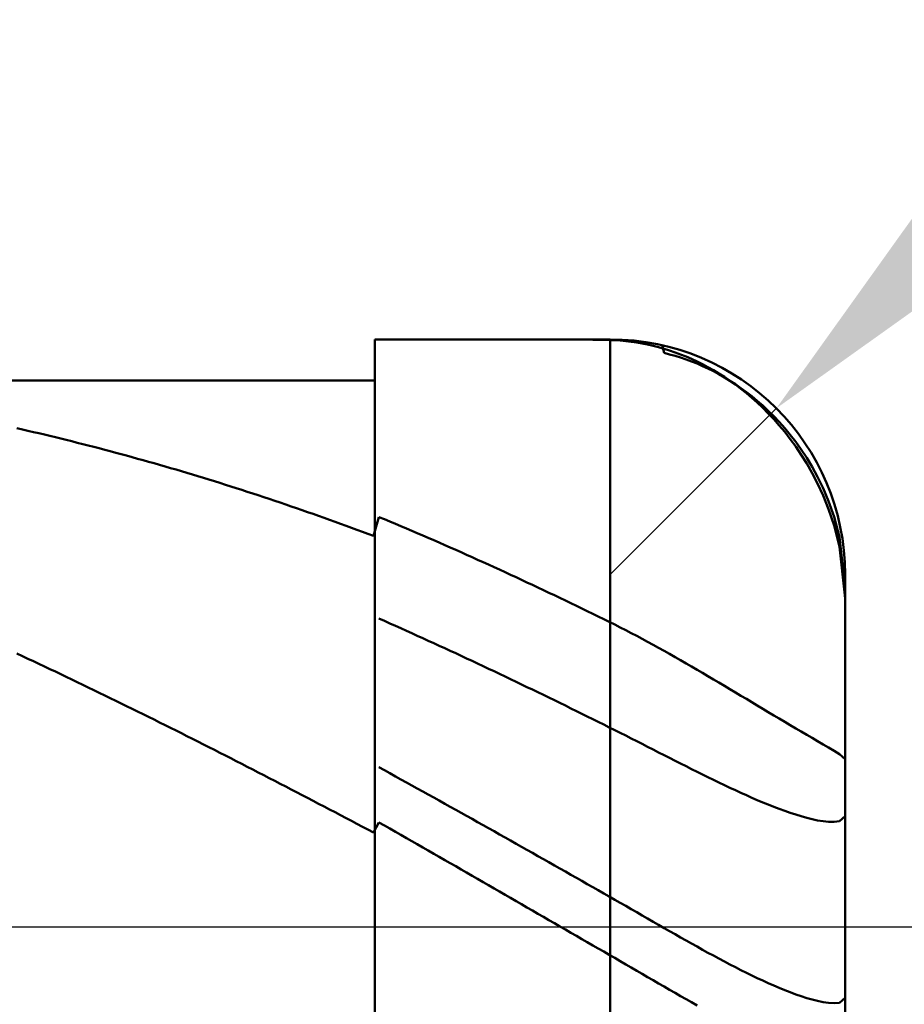
# Model space of a CAD drawing. Extents: x -18 to 90, y -25 to 40.
# Drawn here: x 49 to 50, y 0 to 1 of the extents above; entities that cross this region are included whole.
import ezdxf

# ---------------------------------------------------------------- set-up
doc = ezdxf.new("R2010")
doc.units = 0
doc.header["$MEASUREMENT"] = 0
doc.linetypes.add('LONGDASHDASH', pattern=[7, 4, -1, 1, -1])
doc.layers.get('Defpoints').update_dxf_attribs({"linetype": 'CONTINUOUS'})
for name, color, linetype, lineweight in [('1', 4, 'CONTINUOUS', 50), ('2', 7, 'CONTINUOUS', 25), ('4', 2, 'LONGDASHDASH', 25), ('CUT', 1, 'CONTINUOUS', 25), ('NOCUT', 7, 'CONTINUOUS', 25), ('SK2', 7, 'CONTINUOUS', 25), ('SK4', 2, 'LONGDASHDASH', 25)]:
    doc.layers.add(name, color=color, linetype=linetype, lineweight=lineweight)
doc.styles.add('Monospac821 BT', font='txt', dxfattribs={"height": 3.5})
doc.dimstyles.get("Standard").update_dxf_attribs({"dimtxt": 3.5, "dimasz": 3, "dimexe": 1, "dimexo": 0.5, "dimgap": 0.8, "dimtad": 1, "dimtoh": 1, "dimzin": 1, "dimdsep": 46, "dimtxsty": 'Monospac821 BT', "dimcen": 2.5, "dimadec": 1, "dimazin": 0, "dimtfac": 1, "dimtdec": 4, "dimtix": 1, "dimtmove": 1, "dimatfit": 3, "dimfxl": 1, "dimtolj": 1, "dimtzin": 1, "dimarcsym": 0})

# ---------------------------------------------------------------- blocks, each defined once
blk = doc.blocks.new('*D0')
at = {"layer": 'Defpoints', "color": 0}
for p in [(50, 34), (0, 1.3), (50, 0.3)]:
    blk.add_point(p, dxfattribs=at)
at = {"layer": 'SK2', "color": 0, "lineweight": -2}
for p, q in [((0, 1.8), (0, 35)), ((50, 0.8), (50, 35)), ((3, 34), (47, 34))]:
    blk.add_line(p, q, dxfattribs=at)
at = {"layer": 'SK2', "color": 0}
for points in [[(3, 34.5), (3, 33.5), (0, 34)], [(47, 33.5), (47, 34.5), (50, 34)]]:
    blk.add_solid(points, dxfattribs=at)
at = {"layer": 'SK2', "color": 0, "linetype": 'ByBlock', "insert": (25, 36.61125), "char_height": 3.5, "attachment_point": 5}
blk.add_mtext('\\A1;50', dxfattribs=at)
blk = doc.blocks.new('*D1')
at = {"layer": '2', "color": 0, "lineweight": -2}
for p, q in [((87, 0.5), (87, 12.8845)), ((87, 3.5), (87, 6.5)), ((50.3, 0.5), (88, 0.5)), ((87, -0.5), (87, 0.5)), ((50.3, -0.5), (88, -0.5)), ((87, -3.5), (87, -6.5))]:
    blk.add_line(p, q, dxfattribs=at)
at = {"layer": '2', "color": 0}
for points in [[(86.5, 3.5), (87.5, 3.5), (87, 0.5)], [(87.5, -3.5), (86.5, -3.5), (87, -0.5)]]:
    blk.add_solid(points, dxfattribs=at)
at = {"layer": 'Defpoints', "color": 0}
for p in [(49.8, 0.5), (87, 0.5), (49.8, -0.5)]:
    blk.add_point(p, dxfattribs=at)
at = {"layer": '2', "color": 0, "linetype": 'ByBlock', "insert": (84.338, 9.69225), "char_height": 3.5, "attachment_point": 5, "rotation": 90}
blk.add_mtext('\\A1;%%c1', dxfattribs=at)
blk = doc.blocks.new('*D5')
at = {"layer": '2', "color": 0, "lineweight": -2}
for p, q in [((56.508, 7), (52.06409, 2.56139)), ((68.697, 7), (56.508, 7)), ((49.8, 0.3), (49.94151, 0.44134))]:
    blk.add_line(p, q, dxfattribs=at)
at = {"layer": '2', "color": 0}
blk.add_solid([(51.71075, 2.91516), (52.41743, 2.20763), (49.94151, 0.44134)], dxfattribs=at)
at = {"layer": 'Defpoints', "color": 0}
for p in [(49.94151, 0.44134), (49.8, 0.3)]:
    blk.add_point(p, dxfattribs=at)
at = {"layer": '2', "color": 0, "linetype": 'ByBlock', "insert": (63.0025, 9.61125), "char_height": 3.5, "attachment_point": 5}
blk.add_mtext('\\A1;R0.2', dxfattribs=at)
blk = doc.blocks.new('*D11')
at = {"layer": '2', "color": 0, "lineweight": -2}
for p, q in [((36.2, 2.5), (36.2, 29)), ((50, 0.8), (50, 29)), ((33.2, 28), (30.2, 28)), ((50, 28), (36.2, 28)), ((50, 28), (66.4, 28)), ((53, 28), (56, 28))]:
    blk.add_line(p, q, dxfattribs=at)
at = {"layer": '2', "color": 0}
for points in [[(33.2, 27.5), (33.2, 28.5), (36.2, 28)], [(53, 28.5), (53, 27.5), (50, 28)]]:
    blk.add_solid(points, dxfattribs=at)
at = {"layer": 'Defpoints', "color": 0}
for p in [(36.2, 28), (36.2, 2), (50, 0.3)]:
    blk.add_point(p, dxfattribs=at)
at = {"layer": '2', "color": 0, "linetype": 'ByBlock', "insert": (60, 30.61125), "char_height": 3.5, "attachment_point": 5}
blk.add_mtext('\\A1;13.8', dxfattribs=at)

msp = doc.modelspace()

# ---------------------------------------------------------------- linework, layer by layer
at = {"layer": '1'}
for p, q in [((49.8, 0.5), (49.6, 0.5)), ((49.6, 0.5), (49.6, 0.465)), ((49.6, 0.5), (49.6, -0.5)), ((49.762, 0.5), (49.75816, 0.5)), ((49.76667, 0.49998), (49.762, 0.5)), ((49.77133, 0.49994), (49.76667, 0.49998)), ((49.776, 0.49989), (49.77133, 0.49994)), ((49.78067, 0.49983), (49.776, 0.49989)), ((49.78533, 0.49975), (49.78067, 0.49983)), ((49.79, 0.49966), (49.78533, 0.49975)), ((49.79467, 0.49956), (49.79, 0.49966)), ((49.79933, 0.49944), (49.79467, 0.49956)), ((49.804, 0.49926), (49.79933, 0.49944)), ((49.8, -0.5), (49.8, 0.5)), ((49.8, 0.5), (49.8, -0.5)), ((49.80867, 0.49896), (49.804, 0.49926)), ((49.81333, 0.49854), (49.80867, 0.49896)), ((49.818, 0.49799), (49.81333, 0.49854)), ((49.82267, 0.49732), (49.818, 0.49799)), ((49.82733, 0.49651), (49.82267, 0.49732)), ((49.832, 0.49559), (49.82733, 0.49651)), ((49.83667, 0.49453), (49.832, 0.49559)), ((49.84133, 0.49334), (49.83667, 0.49453)), ((49.84432, 0.49503), (49.846, 0.48844)), ((49.846, 0.49202), (49.84133, 0.49334)), ((49.85067, 0.49056), (49.846, 0.49202)), ((49.846, 0.48844), (49.85067, 0.48727)), ((49.85533, 0.48897), (49.85067, 0.49056)), ((49.85067, 0.48727), (49.85533, 0.48597)), ((49.86, 0.48724), (49.85533, 0.48897)), ((49.86467, 0.48537), (49.86, 0.48724)), ((49.85533, 0.48597), (49.86, 0.48453)), ((49.86, 0.48453), (49.86467, 0.48295)), ((49.86933, 0.48336), (49.86467, 0.48537)), ((49.86467, 0.48295), (49.86933, 0.48123)), ((49.874, 0.4812), (49.86933, 0.48336)), ((49.86933, 0.48123), (49.874, 0.47936)), ((49.87867, 0.47888), (49.874, 0.4812)), ((49.874, 0.47936), (49.87867, 0.47735)), ((49.88333, 0.47641), (49.87867, 0.47888)), ((49.87867, 0.47735), (49.88333, 0.47518)), ((49.888, 0.47378), (49.88333, 0.47641)), ((49.88333, 0.47518), (49.888, 0.47285)), ((49.89267, 0.47099), (49.888, 0.47378)), ((49.888, 0.47285), (49.89267, 0.47036)), ((49.89733, 0.46802), (49.89267, 0.47099)), ((49.89267, 0.47036), (49.89733, 0.4677)), ((49.6, 0.465), (42.262, 0.465)), ((49.6, -0.465), (49.6, 0.465)), ((49.902, 0.46487), (49.89733, 0.46802)), ((49.89733, 0.4677), (49.902, 0.46487)), ((49.902, 0.46487), (49.90667, 0.46185)), ((49.90667, 0.46154), (49.902, 0.46487)), ((49.90667, 0.46185), (49.91133, 0.45864)), ((49.91133, 0.45801), (49.90667, 0.46154)), ((49.91133, 0.45864), (49.916, 0.45523)), ((49.916, 0.45428), (49.91133, 0.45801)), ((49.916, 0.45523), (49.92067, 0.45161)), ((49.92067, 0.45033), (49.916, 0.45428)), ((49.92067, 0.45161), (49.92533, 0.44776)), ((49.92533, 0.44616), (49.92067, 0.45033)), ((49.92533, 0.44776), (49.93, 0.44368)), ((49.93, 0.44174), (49.92533, 0.44616)), ((49.93, 0.44368), (49.93467, 0.43934)), ((49.93467, 0.43705), (49.93, 0.44174)), ((49.93467, 0.43934), (49.93933, 0.43472)), ((49.93933, 0.43209), (49.93467, 0.43705)), ((49.93933, 0.43472), (49.944, 0.4298)), ((49.944, 0.42681), (49.93933, 0.43209)), ((49.944, 0.4298), (49.94867, 0.42454)), ((49.3, 0.42331), (49.29533, 0.42438)), ((49.30467, 0.42224), (49.3, 0.42331)), ((49.30933, 0.42115), (49.30467, 0.42224)), ((49.314, 0.42006), (49.30933, 0.42115)), ((49.31867, 0.41895), (49.314, 0.42006)), ((49.94867, 0.4212), (49.944, 0.42681)), ((49.94867, 0.42454), (49.95333, 0.41892)), ((49.95333, 0.41521), (49.94867, 0.4212)), ((49.32333, 0.41784), (49.31867, 0.41895)), ((49.328, 0.41671), (49.32333, 0.41784)), ((49.33267, 0.41557), (49.328, 0.41671)), ((49.33733, 0.41442), (49.33267, 0.41557)), ((49.342, 0.41326), (49.33733, 0.41442)), ((49.34667, 0.41209), (49.342, 0.41326)), ((49.35133, 0.41091), (49.34667, 0.41209)), ((49.356, 0.40972), (49.35133, 0.41091)), ((49.95333, 0.41892), (49.958, 0.41289)), ((49.958, 0.40879), (49.95333, 0.41521)), ((49.958, 0.41289), (49.96267, 0.40638)), ((49.36067, 0.40851), (49.356, 0.40972)), ((49.36533, 0.4073), (49.36067, 0.40851)), ((49.37, 0.40607), (49.36533, 0.4073)), ((49.37467, 0.40484), (49.37, 0.40607)), ((49.37933, 0.40359), (49.37467, 0.40484)), ((49.384, 0.40233), (49.37933, 0.40359)), ((49.38867, 0.40106), (49.384, 0.40233)), ((49.96267, 0.40189), (49.958, 0.40879)), ((49.96267, 0.40638), (49.96733, 0.39931)), ((49.39333, 0.39978), (49.38867, 0.40106)), ((49.398, 0.39849), (49.39333, 0.39978)), ((49.40267, 0.39719), (49.398, 0.39849)), ((49.40733, 0.39588), (49.40267, 0.39719)), ((49.412, 0.39455), (49.40733, 0.39588)), ((49.41667, 0.39322), (49.412, 0.39455)), ((49.96733, 0.39441), (49.96267, 0.40189)), ((49.96733, 0.39931), (49.972, 0.39159)), ((49.972, 0.38626), (49.96733, 0.39441)), ((49.42133, 0.39187), (49.41667, 0.39322)), ((49.426, 0.39051), (49.42133, 0.39187)), ((49.43067, 0.38914), (49.426, 0.39051)), ((49.43533, 0.38776), (49.43067, 0.38914)), ((49.44, 0.38637), (49.43533, 0.38776)), ((49.44467, 0.38497), (49.44, 0.38637)), ((49.972, 0.39159), (49.97667, 0.38305)), ((49.97667, 0.37727), (49.972, 0.38626)), ((49.44933, 0.38356), (49.44467, 0.38497)), ((49.454, 0.38214), (49.44933, 0.38356)), ((49.45867, 0.3807), (49.454, 0.38214)), ((49.46333, 0.37926), (49.45867, 0.3807)), ((49.468, 0.3778), (49.46333, 0.37926)), ((49.47267, 0.37633), (49.468, 0.3778)), ((49.97667, 0.38305), (49.98133, 0.37345)), ((49.98133, 0.36719), (49.97667, 0.37727)), ((49.47733, 0.37486), (49.47267, 0.37633)), ((49.482, 0.37337), (49.47733, 0.37486)), ((49.48667, 0.37187), (49.482, 0.37337)), ((49.49133, 0.37036), (49.48667, 0.37187)), ((49.496, 0.36884), (49.49133, 0.37036)), ((49.50067, 0.36731), (49.496, 0.36884)), ((49.98133, 0.37345), (49.986, 0.36241)), ((49.50533, 0.36576), (49.50067, 0.36731)), ((49.51, 0.36421), (49.50533, 0.36576)), ((49.51467, 0.36265), (49.51, 0.36421)), ((49.51933, 0.36107), (49.51467, 0.36265)), ((49.524, 0.35949), (49.51933, 0.36107)), ((49.986, 0.35561), (49.98133, 0.36719)), ((49.986, 0.36241), (49.99067, 0.34913)), ((49.52867, 0.3579), (49.524, 0.35949)), ((49.53333, 0.35629), (49.52867, 0.3579)), ((49.538, 0.35468), (49.53333, 0.35629)), ((49.54267, 0.35305), (49.538, 0.35468)), ((49.54733, 0.35141), (49.54267, 0.35305)), ((49.99067, 0.34173), (49.986, 0.35561)), ((49.552, 0.34977), (49.54733, 0.35141)), ((49.55667, 0.34811), (49.552, 0.34977)), ((49.56133, 0.34645), (49.55667, 0.34811)), ((49.566, 0.34477), (49.56133, 0.34645)), ((49.57067, 0.34308), (49.566, 0.34477)), ((49.60333, 0.34885), (49.59867, 0.33276)), ((49.608, 0.34692), (49.60333, 0.34885)), ((49.61267, 0.34497), (49.608, 0.34692)), ((49.61733, 0.34302), (49.61267, 0.34497)), ((49.99067, 0.34913), (49.99533, 0.33165)), ((49.57533, 0.34139), (49.57067, 0.34308)), ((49.58, 0.33968), (49.57533, 0.34139)), ((49.58467, 0.33796), (49.58, 0.33968)), ((49.58933, 0.33624), (49.58467, 0.33796)), ((49.594, 0.3345), (49.58933, 0.33624)), ((49.622, 0.34105), (49.61733, 0.34302)), ((49.62667, 0.33908), (49.622, 0.34105)), ((49.63133, 0.33709), (49.62667, 0.33908)), ((49.636, 0.3351), (49.63133, 0.33709)), ((49.99533, 0.32348), (49.99067, 0.34173)), ((49.59867, 0.33276), (49.594, 0.3345)), ((49.64067, 0.33309), (49.636, 0.3351)), ((49.64533, 0.33108), (49.64067, 0.33309)), ((49.65, 0.32905), (49.64533, 0.33108)), ((49.65467, 0.32702), (49.65, 0.32905)), ((49.65933, 0.32498), (49.65467, 0.32702)), ((49.99533, 0.33165), (49.9998, 0.29102)), ((49.664, 0.32293), (49.65933, 0.32498)), ((49.66867, 0.32086), (49.664, 0.32293)), ((49.67333, 0.31879), (49.66867, 0.32086)), ((49.678, 0.31671), (49.67333, 0.31879)), ((49.99942, 0.28478), (49.99533, 0.32348)), ((49.68267, 0.31462), (49.678, 0.31671)), ((49.68733, 0.31253), (49.68267, 0.31462)), ((49.692, 0.31042), (49.68733, 0.31253)), ((49.69667, 0.3083), (49.692, 0.31042)), ((49.70133, 0.30618), (49.69667, 0.3083)), ((49.706, 0.30404), (49.70133, 0.30618)), ((49.71067, 0.3019), (49.706, 0.30404)), ((49.71533, 0.29975), (49.71067, 0.3019)), ((49.72, 0.29758), (49.71533, 0.29975)), ((49.72467, 0.29541), (49.72, 0.29758)), ((49.72933, 0.29324), (49.72467, 0.29541)), ((50, 0), (50, 0.3)), ((49.734, 0.29105), (49.72933, 0.29324)), ((49.73867, 0.28886), (49.734, 0.29105)), ((49.74333, 0.28665), (49.73867, 0.28886)), ((49.748, 0.28444), (49.74333, 0.28665)), ((49.9998, 0.29102), (50, 0.28919)), ((49.75267, 0.28222), (49.748, 0.28444)), ((49.75733, 0.27999), (49.75267, 0.28222)), ((49.762, 0.27776), (49.75733, 0.27999)), ((49.76667, 0.27551), (49.762, 0.27776)), ((50, 0.27929), (49.99942, 0.28478)), ((49.77133, 0.27326), (49.76667, 0.27551)), ((49.776, 0.271), (49.77133, 0.27326)), ((49.78067, 0.26873), (49.776, 0.271)), ((49.78533, 0.26645), (49.78067, 0.26873)), ((49.60333, 0.26244), (49.608, 0.26037)), ((49.608, 0.26037), (49.61267, 0.2583)), ((49.79, 0.26417), (49.78533, 0.26645)), ((49.79467, 0.26188), (49.79, 0.26417)), ((49.79933, 0.25958), (49.79467, 0.26188)), ((49.61267, 0.2583), (49.61733, 0.25621)), ((49.61733, 0.25621), (49.622, 0.25412)), ((49.622, 0.25412), (49.62667, 0.25203)), ((49.62667, 0.25203), (49.63133, 0.24992)), ((49.804, 0.25726), (49.79933, 0.25958)), ((49.80867, 0.25491), (49.804, 0.25726)), ((49.81333, 0.25252), (49.80867, 0.25491)), ((49.818, 0.25009), (49.81333, 0.25252)), ((49.63133, 0.24992), (49.636, 0.24781)), ((49.636, 0.24781), (49.64067, 0.24569)), ((49.64067, 0.24569), (49.64533, 0.24357)), ((49.64533, 0.24357), (49.65, 0.24144)), ((49.82267, 0.24763), (49.818, 0.25009)), ((49.82733, 0.24514), (49.82267, 0.24763)), ((49.832, 0.24262), (49.82733, 0.24514)), ((49.65, 0.24144), (49.65467, 0.2393)), ((49.65467, 0.2393), (49.65933, 0.23715)), ((49.65933, 0.23715), (49.664, 0.235)), ((49.664, 0.235), (49.66867, 0.23284)), ((49.83667, 0.24007), (49.832, 0.24262)), ((49.84133, 0.2375), (49.83667, 0.24007)), ((49.846, 0.2349), (49.84133, 0.2375)), ((49.85067, 0.23228), (49.846, 0.2349)), ((49.29533, 0.2326), (49.3, 0.23042)), ((49.3, 0.23042), (49.30467, 0.22824)), ((49.30467, 0.22824), (49.30933, 0.22606)), ((49.66867, 0.23284), (49.67333, 0.23067)), ((49.67333, 0.23067), (49.678, 0.22849)), ((49.678, 0.22849), (49.68267, 0.22631)), ((49.68267, 0.22631), (49.68733, 0.22413)), ((49.85533, 0.22964), (49.85067, 0.23228)), ((49.86, 0.22697), (49.85533, 0.22964)), ((49.86467, 0.22429), (49.86, 0.22697)), ((49.30933, 0.22606), (49.314, 0.22386)), ((49.314, 0.22386), (49.31867, 0.22167)), ((49.31867, 0.22167), (49.32333, 0.21946)), ((49.32333, 0.21946), (49.328, 0.21725)), ((49.68733, 0.22413), (49.692, 0.22193)), ((49.692, 0.22193), (49.69667, 0.21973)), ((49.69667, 0.21973), (49.70133, 0.21753)), ((49.86933, 0.22159), (49.86467, 0.22429)), ((49.874, 0.21887), (49.86933, 0.22159)), ((49.87867, 0.21614), (49.874, 0.21887)), ((49.328, 0.21725), (49.33267, 0.21503)), ((49.33267, 0.21503), (49.33733, 0.2128)), ((49.33733, 0.2128), (49.342, 0.21057)), ((49.342, 0.21057), (49.34667, 0.20834)), ((49.70133, 0.21753), (49.706, 0.21531)), ((49.706, 0.21531), (49.71067, 0.2131)), ((49.71067, 0.2131), (49.71533, 0.21087)), ((49.71533, 0.21087), (49.72, 0.20864)), ((49.88333, 0.2134), (49.87867, 0.21614)), ((49.888, 0.21065), (49.88333, 0.2134)), ((49.89267, 0.20788), (49.888, 0.21065)), ((49.34667, 0.20834), (49.35133, 0.20609)), ((49.35133, 0.20609), (49.356, 0.20384)), ((49.356, 0.20384), (49.36067, 0.20159)), ((49.36067, 0.20159), (49.36533, 0.19933)), ((49.72, 0.20864), (49.72467, 0.2064)), ((49.72467, 0.2064), (49.72933, 0.20416)), ((49.72933, 0.20416), (49.734, 0.20191)), ((49.734, 0.20191), (49.73867, 0.19965)), ((49.89733, 0.20511), (49.89267, 0.20788)), ((49.902, 0.20233), (49.89733, 0.20511)), ((49.90667, 0.19955), (49.902, 0.20233)), ((49.36533, 0.19933), (49.37, 0.19706)), ((49.37, 0.19706), (49.37467, 0.19479)), ((49.37467, 0.19479), (49.37933, 0.19251)), ((49.73867, 0.19965), (49.74333, 0.19739)), ((49.74333, 0.19739), (49.748, 0.19513)), ((49.748, 0.19513), (49.75267, 0.19285)), ((49.75267, 0.19285), (49.75733, 0.19058)), ((49.91133, 0.19676), (49.90667, 0.19955)), ((49.916, 0.19397), (49.91133, 0.19676)), ((49.92067, 0.19117), (49.916, 0.19397)), ((49.37933, 0.19251), (49.384, 0.19023)), ((49.384, 0.19023), (49.38867, 0.18794)), ((49.38867, 0.18794), (49.39333, 0.18564)), ((49.39333, 0.18564), (49.398, 0.18334)), ((49.75733, 0.19058), (49.762, 0.18829)), ((49.762, 0.18829), (49.76667, 0.186)), ((49.76667, 0.186), (49.77133, 0.18371)), ((49.92533, 0.18838), (49.92067, 0.19117)), ((49.93, 0.18559), (49.92533, 0.18838)), ((49.93467, 0.1828), (49.93, 0.18559)), ((49.398, 0.18334), (49.40267, 0.18104)), ((49.40267, 0.18104), (49.40733, 0.17873)), ((49.40733, 0.17873), (49.412, 0.17641)), ((49.412, 0.17641), (49.41667, 0.17409)), ((49.77133, 0.18371), (49.776, 0.18141)), ((49.776, 0.18141), (49.78067, 0.17911)), ((49.78067, 0.17911), (49.78533, 0.1768)), ((49.78533, 0.1768), (49.79, 0.17448)), ((49.93933, 0.18002), (49.93467, 0.1828)), ((49.944, 0.17724), (49.93933, 0.18002)), ((49.94867, 0.17447), (49.944, 0.17724)), ((49.41667, 0.17409), (49.42133, 0.17176)), ((49.42133, 0.17176), (49.426, 0.16943)), ((49.426, 0.16943), (49.43067, 0.1671)), ((49.79, 0.17448), (49.79467, 0.17216)), ((49.79467, 0.17216), (49.79933, 0.16983)), ((49.79933, 0.16983), (49.804, 0.1675)), ((49.95333, 0.17171), (49.94867, 0.17447)), ((49.958, 0.16896), (49.95333, 0.17171)), ((49.96267, 0.16622), (49.958, 0.16896)), ((49.43067, 0.1671), (49.43533, 0.16476)), ((49.43533, 0.16476), (49.44, 0.16241)), ((49.44, 0.16241), (49.44467, 0.16006)), ((49.44467, 0.16006), (49.44933, 0.15771)), ((49.804, 0.1675), (49.80867, 0.16516)), ((49.80867, 0.16516), (49.81333, 0.1628)), ((49.81333, 0.1628), (49.818, 0.16043)), ((49.818, 0.16043), (49.82267, 0.15806)), ((49.96733, 0.16349), (49.96267, 0.16622)), ((49.972, 0.16077), (49.96733, 0.16349)), ((49.97667, 0.15805), (49.972, 0.16077)), ((49.44933, 0.15771), (49.454, 0.15535)), ((49.454, 0.15535), (49.45867, 0.15298)), ((49.45867, 0.15298), (49.46333, 0.15061)), ((49.82267, 0.15806), (49.82733, 0.15568)), ((49.82733, 0.15568), (49.832, 0.1533)), ((49.832, 0.1533), (49.83667, 0.15091)), ((49.83667, 0.15091), (49.84133, 0.14853)), ((49.98133, 0.15533), (49.97667, 0.15805)), ((49.986, 0.1526), (49.98133, 0.15533)), ((49.99067, 0.14983), (49.986, 0.1526)), ((49.46333, 0.15061), (49.468, 0.14824)), ((49.468, 0.14824), (49.47267, 0.14586)), ((49.47267, 0.14586), (49.47733, 0.14348)), ((49.47733, 0.14348), (49.482, 0.1411)), ((49.84133, 0.14853), (49.846, 0.14614)), ((49.846, 0.14614), (49.85067, 0.14376)), ((49.85067, 0.14376), (49.85533, 0.14139)), ((49.99533, 0.14691), (49.99067, 0.14983)), ((50, 0.14261), (49.99533, 0.14691)), ((49.482, 0.1411), (49.48667, 0.13871)), ((49.48667, 0.13871), (49.49133, 0.13631)), ((49.49133, 0.13631), (49.496, 0.13392)), ((49.608, 0.13327), (49.60333, 0.13583)), ((49.85533, 0.14139), (49.86, 0.13902)), ((49.86, 0.13902), (49.86467, 0.13666)), ((49.86467, 0.13666), (49.86933, 0.13432)), ((49.86933, 0.13432), (49.874, 0.13199)), ((49.496, 0.13392), (49.50067, 0.13152)), ((49.50067, 0.13152), (49.50533, 0.12911)), ((49.50533, 0.12911), (49.51, 0.1267)), ((49.51, 0.1267), (49.51467, 0.12429)), ((49.61267, 0.1307), (49.608, 0.13327)), ((49.61733, 0.12813), (49.61267, 0.1307)), ((49.622, 0.12556), (49.61733, 0.12813)), ((49.874, 0.13199), (49.87867, 0.12967)), ((49.87867, 0.12967), (49.88333, 0.12737)), ((49.88333, 0.12737), (49.888, 0.12509)), ((49.51467, 0.12429), (49.51933, 0.12187)), ((49.51933, 0.12187), (49.524, 0.11945)), ((49.524, 0.11945), (49.52867, 0.11703)), ((49.62667, 0.12299), (49.622, 0.12556)), ((49.63133, 0.12041), (49.62667, 0.12299)), ((49.636, 0.11783), (49.63133, 0.12041)), ((49.64067, 0.11524), (49.636, 0.11783)), ((49.888, 0.12509), (49.89267, 0.12284)), ((49.89267, 0.12284), (49.89733, 0.1206)), ((49.89733, 0.1206), (49.902, 0.1184)), ((49.902, 0.1184), (49.90667, 0.11623)), ((49.52867, 0.11703), (49.53333, 0.1146)), ((49.53333, 0.1146), (49.538, 0.11217)), ((49.538, 0.11217), (49.54267, 0.10974)), ((49.54267, 0.10974), (49.54733, 0.1073)), ((49.64533, 0.11265), (49.64067, 0.11524)), ((49.65, 0.11006), (49.64533, 0.11265)), ((49.65467, 0.10746), (49.65, 0.11006)), ((49.90667, 0.11623), (49.91133, 0.1141)), ((49.91133, 0.1141), (49.916, 0.112)), ((49.916, 0.112), (49.92067, 0.10994)), ((49.92067, 0.10994), (49.92533, 0.10793)), ((49.54733, 0.1073), (49.552, 0.10486)), ((49.552, 0.10486), (49.55667, 0.10242)), ((49.55667, 0.10242), (49.56133, 0.09997)), ((49.65933, 0.10487), (49.65467, 0.10746)), ((49.664, 0.10226), (49.65933, 0.10487)), ((49.66867, 0.09966), (49.664, 0.10226)), ((49.92533, 0.10793), (49.93, 0.10597)), ((49.93, 0.10597), (49.93467, 0.10406)), ((49.93467, 0.10406), (49.93933, 0.10221)), ((49.93933, 0.10221), (49.944, 0.10043)), ((49.56133, 0.09997), (49.566, 0.09753)), ((49.566, 0.09753), (49.57067, 0.09507)), ((49.57067, 0.09507), (49.57533, 0.09262)), ((49.57533, 0.09262), (49.58, 0.09016)), ((49.67333, 0.09705), (49.66867, 0.09966)), ((49.678, 0.09444), (49.67333, 0.09705)), ((49.68267, 0.09183), (49.678, 0.09444)), ((49.944, 0.10043), (49.94867, 0.09872)), ((49.94867, 0.09872), (49.95333, 0.0971)), ((49.95333, 0.0971), (49.958, 0.09557)), ((49.958, 0.09557), (49.96267, 0.09414)), ((49.96267, 0.09414), (49.96733, 0.09284)), ((49.96733, 0.09284), (49.972, 0.09167)), ((49.99533, 0.08994), (50, 0.09433)), ((49.58, 0.09016), (49.58467, 0.0877)), ((49.58467, 0.0877), (49.58933, 0.08524)), ((49.58933, 0.08524), (49.594, 0.08278)), ((49.59867, 0.08031), (49.60333, 0.08891)), ((49.60333, 0.08891), (49.608, 0.08626)), ((49.608, 0.08626), (49.61267, 0.08361)), ((49.68733, 0.08921), (49.68267, 0.09183)), ((49.692, 0.08659), (49.68733, 0.08921)), ((49.69667, 0.08397), (49.692, 0.08659)), ((49.70133, 0.08135), (49.69667, 0.08397)), ((49.972, 0.09167), (49.97667, 0.09068)), ((49.97667, 0.09068), (49.98133, 0.0899)), ((49.98133, 0.0899), (49.986, 0.0894)), ((49.986, 0.0894), (49.99067, 0.08931)), ((49.99067, 0.08931), (49.99533, 0.08994)), ((49.594, 0.08278), (49.59867, 0.08031)), ((49.61267, 0.08361), (49.61733, 0.08095)), ((49.61733, 0.08095), (49.622, 0.07829)), ((49.622, 0.07829), (49.62667, 0.07563)), ((49.62667, 0.07563), (49.63133, 0.07296)), ((49.706, 0.07872), (49.70133, 0.08135)), ((49.71067, 0.0761), (49.706, 0.07872)), ((49.71533, 0.07347), (49.71067, 0.0761)), ((49.63133, 0.07296), (49.636, 0.0703)), ((49.636, 0.0703), (49.64067, 0.06763)), ((49.64067, 0.06763), (49.64533, 0.06496)), ((49.72, 0.07083), (49.71533, 0.07347)), ((49.72467, 0.0682), (49.72, 0.07083)), ((49.72933, 0.06556), (49.72467, 0.0682)), ((49.64533, 0.06496), (49.65, 0.06228)), ((49.65, 0.06228), (49.65467, 0.05961)), ((49.65467, 0.05961), (49.65933, 0.05693)), ((49.734, 0.06293), (49.72933, 0.06556)), ((49.73867, 0.06029), (49.734, 0.06293)), ((49.74333, 0.05764), (49.73867, 0.06029)), ((49.65933, 0.05693), (49.664, 0.05426)), ((49.664, 0.05426), (49.66867, 0.05158)), ((49.66867, 0.05158), (49.67333, 0.0489)), ((49.748, 0.055), (49.74333, 0.05764)), ((49.75267, 0.05236), (49.748, 0.055)), ((49.75733, 0.04971), (49.75267, 0.05236)), ((49.67333, 0.0489), (49.678, 0.04621)), ((49.678, 0.04621), (49.68267, 0.04353)), ((49.68267, 0.04353), (49.68733, 0.04085)), ((49.762, 0.04706), (49.75733, 0.04971)), ((49.76667, 0.04441), (49.762, 0.04706)), ((49.77133, 0.04176), (49.76667, 0.04441)), ((49.68733, 0.04085), (49.692, 0.03816)), ((49.692, 0.03816), (49.69667, 0.03547)), ((49.69667, 0.03547), (49.70133, 0.03279)), ((49.776, 0.03911), (49.77133, 0.04176)), ((49.78067, 0.03646), (49.776, 0.03911)), ((49.78533, 0.0338), (49.78067, 0.03646)), ((49.79, 0.03115), (49.78533, 0.0338)), ((49.70133, 0.03279), (49.706, 0.0301)), ((49.706, 0.0301), (49.71067, 0.02741)), ((49.71067, 0.02741), (49.71533, 0.02472)), ((49.79467, 0.02849), (49.79, 0.03115)), ((49.79933, 0.02583), (49.79467, 0.02849)), ((49.804, 0.02317), (49.79933, 0.02583)), ((49.71533, 0.02472), (49.72, 0.02202)), ((49.72, 0.02202), (49.72467, 0.01933)), ((49.72467, 0.01933), (49.72933, 0.01664)), ((49.80867, 0.0205), (49.804, 0.02317)), ((49.81333, 0.01783), (49.80867, 0.0205)), ((49.818, 0.01514), (49.81333, 0.01783)), ((49.72933, 0.01664), (49.734, 0.01395)), ((49.734, 0.01395), (49.73867, 0.01125)), ((49.73867, 0.01125), (49.74333, 0.00856)), ((49.74333, 0.00856), (49.748, 0.00587)), ((49.82267, 0.01246), (49.818, 0.01514)), ((49.82733, 0.00977), (49.82267, 0.01246)), ((49.832, 0.00708), (49.82733, 0.00977)), ((49.748, 0.00587), (49.75267, 0.00317)), ((49.75267, 0.00317), (49.75733, 0.00048)), ((49.75733, 0.00048), (49.762, -0.00222)), ((49.83667, 0.0044), (49.832, 0.00708)), ((49.84133, 0.00171), (49.83667, 0.0044)), ((49.846, -0.00096), (49.84133, 0.00171)), ((50, -0.3), (50, 0)), ((49.762, -0.00222), (49.76667, -0.00491)), ((49.76667, -0.00491), (49.77133, -0.00761)), ((49.77133, -0.00761), (49.776, -0.0103)), ((49.85067, -0.00363), (49.846, -0.00096)), ((49.85533, -0.00629), (49.85067, -0.00363)), ((49.86, -0.00894), (49.85533, -0.00629)), ((49.776, -0.0103), (49.78067, -0.01299)), ((49.78067, -0.01299), (49.78533, -0.01569)), ((49.78533, -0.01569), (49.79, -0.01838)), ((49.86467, -0.01158), (49.86, -0.00894)), ((49.86933, -0.0142), (49.86467, -0.01158)), ((49.874, -0.0168), (49.86933, -0.0142)), ((49.79, -0.01838), (49.79467, -0.02107)), ((49.79467, -0.02107), (49.79933, -0.02376)), ((49.79933, -0.02376), (49.804, -0.02646)), ((49.87867, -0.01938), (49.874, -0.0168)), ((49.88333, -0.02194), (49.87867, -0.01938)), ((49.888, -0.02448), (49.88333, -0.02194)), ((49.89267, -0.02699), (49.888, -0.02448)), ((49.804, -0.02646), (49.80867, -0.02916)), ((49.80867, -0.02916), (49.81333, -0.03187)), ((49.81333, -0.03187), (49.818, -0.03458)), ((49.89733, -0.02947), (49.89267, -0.02699)), ((49.902, -0.03192), (49.89733, -0.02947)), ((49.90667, -0.03433), (49.902, -0.03192)), ((49.818, -0.03458), (49.82267, -0.03729)), ((49.82267, -0.03729), (49.82733, -0.04001)), ((49.82733, -0.04001), (49.832, -0.04272)), ((49.91133, -0.0367), (49.90667, -0.03433)), ((49.916, -0.03904), (49.91133, -0.0367)), ((49.92067, -0.04132), (49.916, -0.03904)), ((49.92533, -0.04356), (49.92067, -0.04132)), ((49.832, -0.04272), (49.83667, -0.04543)), ((49.83667, -0.04543), (49.84133, -0.04814)), ((49.84133, -0.04814), (49.846, -0.05083)), ((49.93, -0.04575), (49.92533, -0.04356)), ((49.93467, -0.04787), (49.93, -0.04575)), ((49.93933, -0.04994), (49.93467, -0.04787)), ((49.944, -0.05193), (49.93933, -0.04994)), ((49.846, -0.05083), (49.85067, -0.05352)), ((49.85067, -0.05352), (49.85533, -0.0562)), ((49.85533, -0.0562), (49.86, -0.05887)), ((49.94867, -0.05384), (49.944, -0.05193)), ((49.95333, -0.05567), (49.94867, -0.05384)), ((49.958, -0.0574), (49.95333, -0.05567)), ((49.96267, -0.05902), (49.958, -0.0574)), ((49.86, -0.05887), (49.86467, -0.06152)), ((49.86467, -0.06152), (49.86933, -0.06415)), ((49.86933, -0.06415), (49.874, -0.06677)), ((49.96733, -0.06052), (49.96267, -0.05902)), ((49.972, -0.06188), (49.96733, -0.06052)), ((49.97667, -0.06306), (49.972, -0.06188)), ((49.98133, -0.06403), (49.97667, -0.06306)), ((49.986, -0.06471), (49.98133, -0.06403)), ((49.99067, -0.065), (49.986, -0.06471)), ((49.99533, -0.06458), (49.99067, -0.065)), ((50, -0.06051), (49.99533, -0.06458))]:
    msp.add_line(p, q, dxfattribs=at)
msp.add_arc((49.8, 0.3), 0.2, 0, 90, dxfattribs=at)
at = {"layer": '4'}
msp.add_line((36.2, 0), (50, 0), dxfattribs=at)
at = {"layer": 'CUT'}
for p, q in [((49.8, 0.5), (49.6, 0.5)), ((49.6, 0.5), (49.6, 0)), ((50, 0), (50, 0.3)), ((49.6, 0), (50, 0))]:
    msp.add_line(p, q, dxfattribs=at)
msp.add_arc((49.8, 0.3), 0.2, 0, 90, dxfattribs=at)
at = {"layer": 'NOCUT'}
for p, q in [((49.6, 0.465), (42.262, 0.465)), ((49.6, 0), (49.6, 0.465)), ((36.2, 0), (49.6, 0))]:
    msp.add_line(p, q, dxfattribs=at)
at = {"layer": 'SK4'}
msp.add_line((-1, 0), (51, 0), dxfattribs=at)

# ---------------------------------------------------------------- dimensions: what is measured, and where the dimension line sits
at = {"layer": '2'}
dim = msp.add_linear_dim(base=(36.2, 28), p1=(50, 0.3), p2=(36.2, 2), dimstyle='STANDARD', override={"dimtoh": 0, "dimdec": 1, "dimtmove": 0}, dxfattribs=at)
dim.commit()
dim.dimension.update_dxf_attribs({"geometry": '*D11', "text_midpoint": (60, 28), "dimtype": 160})
dim = msp.add_linear_dim(base=(87, 0.5), p1=(49.8, -0.5), p2=(49.8, 0.5), angle=270, text='%%c<>', dimstyle='STANDARD', override={"dimtoh": 0, "dimdec": 0, "dimtmove": 0}, dxfattribs=at)
dim.commit()
dim.dimension.update_dxf_attribs({"geometry": '*D1', "text_midpoint": (87, 9.69225), "dimtype": 160})
dim = msp.add_radius_dim(center=(49.8, 0.3), mpoint=(49.94151, 0.44134), dimstyle='STANDARD', override={"dimdec": 1, "dimtmove": 0}, dxfattribs=at)
dim.commit()
dim.dimension.update_dxf_attribs({"geometry": '*D5', "text_midpoint": (63.0025, 7), "dimtype": 164})
at = {"layer": 'SK2'}
dim = msp.add_linear_dim(base=(50, 34), p1=(0, 1.3), p2=(50, 0.3), dimstyle='STANDARD', override={"dimtoh": 0, "dimdec": 0, "dimtmove": 0}, dxfattribs=at)
dim.commit()
dim.dimension.update_dxf_attribs({"geometry": '*D0', "text_midpoint": (25, 34), "dimtype": 160})

doc.saveas('drawing.dxf')
